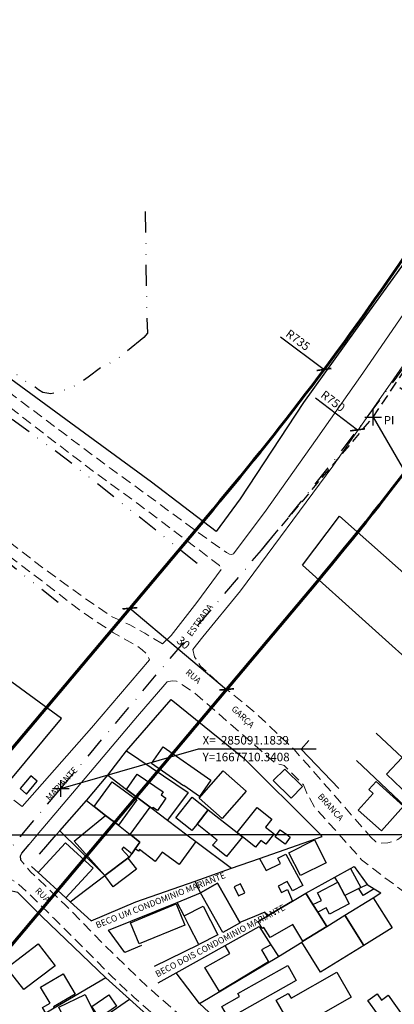
# Model space of a CAD drawing. Units: millimetres. Extents: x 282978 to 285732, y 1665820 to 1669200.
# Drawn here: x 285081 to 285170, y 1667659 to 1667893 of the extents above; entities that cross this region are included whole.
import ezdxf
from ezdxf.enums import TextEntityAlignment as Align

# ---------------------------------------------------------------- set-up
doc = ezdxf.new("R2010")
doc.units = ezdxf.units.MM
doc.header["$MEASUREMENT"] = 0
doc.header["$PDMODE"] = 2
doc.header["$PDSIZE"] = 2
for name, pattern in [('DASHDOT', [1, 0.5, -0.25, 0, -0.25]), ('DASHED2', [0.375, 0.25, -0.125]), ('DIVIDE', [1.25, 0.5, -0.25, 0, -0.25, 0, -0.25]), ('HIDDEN', [0.375, 0.25, -0.125])]:
    doc.linetypes.add(name, pattern=pattern)
for name, color, linetype, lineweight in [('_BLOQUEIO TV', 250, 'Continuous', 60), ('_traçado viário outros', 7, 'Continuous', 60), ('Nao_Pavimentada_S_Mfio', 10, 'HIDDEN', 15), ('Pavimentacao_Asfaltica_Mfio', 10, 'Continuous', 30), ('Pavimentacao_Asfaltica_S_Mfio', 10, 'Continuous', 15)]:
    doc.layers.add(name, color=color, linetype=linetype, lineweight=lineweight)
for name, color, linetype in [('_COORDENADAS_SIRGAS', 7, 'Continuous'), ('_cotas', 7, 'Continuous'), ('_eixo', 30, 'DASHDOT'), ('_textos', 7, 'Continuous'), ('Cerca', 8, 'Cerca'), ('Edificacoes', 2, 'Continuous'), ('Edificacoes_Vazios', 2, 'Continuous'), ('Muro_Grade', 8, 'Continuous'), ('Parada_Onibus', 231, 'Continuous'), ('Topon_de_Vias', 7, 'Continuous'), ('Vala', 5, 'DIVIDE')]:
    doc.layers.add(name, color=color, linetype=linetype)
doc.layers.add('Malha', color=7, linetype='Continuous', plot=False)
doc.styles.add('Arial', font='arial.ttf', dxfattribs={"height": 1.5})
doc.styles.get("Standard").update_dxf_attribs({"font": 'arial.ttf'})
doc.linetypes.add('Cerca', pattern='A,10,0,["X",Standard,S=1,R=0,X=0,Y=-0.5],0.1', length=10.1)
doc.dimstyles.new('AEROS UPV', dxfattribs={"dimtxt": 2, "dimasz": 2.5, "dimexe": 1.25, "dimexo": 0.625, "dimtad": 1, "dimdsep": 46, "dimtxsty": 'Standard', "dimblk": 'ARCHTICK', "dimcen": 2.5, "dimadec": 0, "dimazin": 0, "dimtfac": 1, "dimtmove": 0, "dimatfit": 3, "dimfxl": 1, "dimtzin": 0, "dimarcsym": 0})

# ---------------------------------------------------------------- blocks, each defined once
blk = doc.blocks.new('_ArchTick')
at = {"color": 0, "linetype": 'Continuous', "const_width": 0.15}
blk.add_lwpolyline([(-0.5, -0.5), (0.5, 0.5)], dxfattribs=at)
blk = doc.blocks.new('*D113')
at = {"layer": '_cotas', "color": 0, "lineweight": -2, "transparency": 16777216}
blk.add_line((285143.35, 1667817.78), (285153.73, 1667810.04), dxfattribs=at)
at = {"layer": 'Defpoints', "color": 0, "transparency": 16777216}
for p in [(284564.54, 1668249.45), (285153.73, 1667810.04)]:
    blk.add_point(p, dxfattribs=at)
at = {"layer": '_cotas', "color": 0, "lineweight": -2, "transparency": 16777216, "xscale": 2.5, "yscale": 2.5, "zscale": 2.5, "rotation": 323.2849637383908}
blk.add_blockref('_ArchTick', (285153.73, 1667810.04), dxfattribs=at)
at = {"layer": '_cotas', "color": 0, "transparency": 16777216, "insert": (285147.38, 1667816.83), "char_height": 2, "attachment_point": 5, "rotation": 323.285}
blk.add_mtext('R735', dxfattribs=at)
blk = doc.blocks.new('*D114')
at = {"layer": '_cotas', "color": 0, "lineweight": -2, "transparency": 16777216}
blk.add_line((285171.74, 1667805.73), (285182.19, 1667798.09), dxfattribs=at)
at = {"layer": 'Defpoints', "color": 0, "transparency": 16777216}
for p in [(284564.54, 1668249.45), (285182.19, 1667798.09)]:
    blk.add_point(p, dxfattribs=at)
at = {"layer": '_cotas', "color": 0, "lineweight": -2, "transparency": 16777216, "xscale": 2.5, "yscale": 2.5, "zscale": 2.5, "rotation": 323.8416642469758}
blk.add_blockref('_ArchTick', (285182.19, 1667798.09), dxfattribs=at)
at = {"layer": '_cotas', "color": 0, "transparency": 16777216, "insert": (285175.78, 1667804.81), "char_height": 2, "attachment_point": 5, "rotation": 323.8417}
blk.add_mtext('R765', dxfattribs=at)
blk = doc.blocks.new('*D118')
at = {"layer": '_cotas', "color": 0, "lineweight": -2, "transparency": 16777216}
for p, q in [((285111.13, 1667757.41), (285106.81, 1667752.26)), ((285107.61, 1667753.22), (285130.58, 1667733.92)), ((285134.1, 1667738.12), (285129.78, 1667732.97))]:
    blk.add_line(p, q, dxfattribs=at)
at = {"layer": 'Defpoints', "color": 0, "transparency": 16777216}
for p in [(285111.53, 1667757.89), (285134.51, 1667738.6), (285130.58, 1667733.92)]:
    blk.add_point(p, dxfattribs=at)
at = {"layer": '_cotas', "color": 0, "lineweight": -2, "transparency": 16777216, "xscale": 2.5, "yscale": 2.5, "zscale": 2.5}
for p, rotation in [((285107.61, 1667753.22), 139.9725332008846), ((285130.58, 1667733.92), 319.9725332008846)]:
    blk.add_blockref('_ArchTick', p, dxfattribs=dict(at, rotation=rotation))
at = {"layer": '_cotas', "color": 0, "transparency": 16777216, "insert": (285120.15, 1667744.83), "char_height": 2, "attachment_point": 5, "rotation": 319.9725}
blk.add_mtext('30', dxfattribs=at)
blk = doc.blocks.new('*D241')
at = {"layer": '_cotas', "color": 0, "lineweight": -2, "transparency": 16777216}
blk.add_line((285151.68, 1667803.28), (285161.69, 1667795.67), dxfattribs=at)
at = {"layer": 'Defpoints', "color": 0, "transparency": 16777216}
for p in [(284564.54, 1668249.45), (285161.69, 1667795.67)]:
    blk.add_point(p, dxfattribs=at)
at = {"layer": '_cotas', "color": 0, "lineweight": -2, "transparency": 16777216, "xscale": 2.5, "yscale": 2.5, "zscale": 2.5, "rotation": 322.7682978294865}
blk.add_blockref('_ArchTick', (285161.69, 1667795.67), dxfattribs=at)
at = {"layer": '_cotas', "color": 0, "transparency": 16777216, "insert": (285155.69, 1667802.3), "char_height": 2, "attachment_point": 5, "rotation": 322.7683}
blk.add_mtext('R750', dxfattribs=at)

msp = doc.modelspace()

# ---------------------------------------------------------------- linework, layer by layer
at = {"layer": '_COORDENADAS_SIRGAS'}
for points in [[(285165.377, 1667798.675), (285183.234, 1667767.926), (285210.82, 1667767.926)], [(285091.184, 1667710.341), (285123.873, 1667719.815), (285151.873, 1667719.815)]]:
    msp.add_lwpolyline(points, dxfattribs=at)
at = {"layer": '_eixo', "ltscale": 10}
msp.add_lwpolyline([(285009.749, 1667613.385), (285062.061, 1667675.667), (285091.184, 1667710.341), (285138.844, 1667767.085)], dxfattribs=at)
msp.add_arc((284564.543, 1668249.45), 749.999, 319.972534, 326.269699, dxfattribs=at)
at = {"layer": '_textos', "linetype": 'DASHED2', "ltscale": 10}
msp.add_lwpolyline([(285138.844, 1667767.085), (285165.377, 1667798.675), (285188.282, 1667832.991)], dxfattribs=at)
at = {"layer": '_textos'}
for p in [(285165.377, 1667798.675), (285091.184, 1667710.341)]:
    msp.add_point(p, dxfattribs=at)
at = {"layer": '_traçado viário outros', "ltscale": 0.5}
for p, q in [((284998.263, 1667623.032), (285127.358, 1667776.732)), ((285021.235, 1667603.737), (285150.33, 1667757.437))]:
    msp.add_line(p, q, dxfattribs=at)
for radius in [734.999, 764.999]:
    msp.add_arc((284564.543, 1668249.45), radius, 319.972534, 326.269699, dxfattribs=at)
at = {"layer": 'Cerca', "flags": 128}
for points in [[(285276.134, 1667982.219), (285274.164, 1667979.246), (285260.323, 1667959.106), (285249.551, 1667943.18), (285246.31, 1667938.411), (285243.171, 1667933.793), (285221.597, 1667903.772), (285198.811, 1667871.549), (285180.446, 1667846.03), (285161.102, 1667819.333), (285148.843, 1667802.193), (285133.835, 1667779.29), (285128.089, 1667771.527), (285112.746, 1667783.188), (285093.583, 1667797.286), (285064.107, 1667818.819), (285061.048, 1667821.051)], [(285148.58, 1667763.511), (285157.377, 1667775.141)], [(285188.744, 1667747.272), (285157.377, 1667775.141)], [(285148.58, 1667763.511), (285178.512, 1667736.478)], [(285078.541, 1667711.5), (285091.342, 1667727.026), (285079.597, 1667735.682), (285063.076, 1667748.508)], [(285106.798, 1667719.319), (285117.426, 1667731.482), (285134.713, 1667717.522), (285151.906, 1667700.34)], [(285166.142, 1667723.519), (285171.087, 1667718.846), (285172.289, 1667717.709), (285175.992, 1667714.209), (285177.187, 1667713.079), (285180.694, 1667709.764)], [(285150.074, 1667721.731), (285148.294, 1667719.667), (285157.222, 1667710.354)], [(285161.404, 1667717.019), (285175.956, 1667703.264)], [(285082.081, 1667642.158), (285087.078, 1667646.296), (285093.653, 1667650.667), (285107.493, 1667660.224)], [(285160.113, 1667626.362), (285153.472, 1667633.236), (285146.803, 1667639.432), (285142.569, 1667643.634), (285142.43, 1667643.813), (285131.387, 1667654.877), (285129.756, 1667653.98), (285124.131, 1667659.178)]]:
    msp.add_lwpolyline(points, dxfattribs=at)
at = {"layer": 'Edificacoes', "flags": 128}
for points in [[(285126.828, 1667712.34), (285124.126, 1667708.47), (285120.416, 1667711.06), (285120.348, 1667710.962), (285112.74, 1667716.273), (285115.511, 1667720.242), (285126.828, 1667712.34)], [(285175.992, 1667714.209), (285177.187, 1667713.079), (285175.452, 1667711.239), (285176.059, 1667710.666), (285174.053, 1667708.538), (285168.542, 1667713.734), (285172.289, 1667717.709), (285175.992, 1667714.209)], [(285112.885, 1667705.568), (285112.419, 1667705.919), (285106.832, 1667710.134), (285109.323, 1667713.784), (285115.527, 1667709.55), (285115.023, 1667708.811), (285116.183, 1667708.019), (285114.183, 1667705.088), (285113.075, 1667705.845), (285112.885, 1667705.568)], [(285135.226, 1667709.74), (285129.511, 1667703.237), (285124.063, 1667708.026), (285129.778, 1667714.528), (285135.226, 1667709.74)], [(285148.641, 1667710.796), (285145.926, 1667708.039), (285141.673, 1667712.228), (285144.388, 1667714.985), (285148.641, 1667710.796)], [(285104.862, 1667701.607), (285101.851, 1667703.954), (285099.142, 1667706.065), (285103.394, 1667711.893), (285109.249, 1667707.62), (285104.862, 1667701.607)], [(285172.627, 1667706.119), (285167.339, 1667700.263), (285161.851, 1667705.218), (285165.388, 1667709.135), (285164.349, 1667710.074), (285166.099, 1667712.013), (285172.627, 1667706.119)], [(285126.236, 1667705.246), (285123.557, 1667701.854), (285122.357, 1667700.335), (285118.493, 1667703.387), (285122.373, 1667708.294), (285126.236, 1667705.246)], [(285098.886, 1667691.42), (285092.397, 1667684.346), (285085.851, 1667690.352), (285092.349, 1667697.436), (285098.886, 1667691.42)], [(285154.218, 1667692.693), (285148.17, 1667689.613), (285145.391, 1667695.069), (285151.439, 1667698.149), (285154.218, 1667692.693)], [(285146.248, 1667683.549), (285140.29, 1667680.026), (285139.651, 1667680.889), (285137.226, 1667679.882), (285133.758, 1667678.443), (285128.429, 1667687.814), (285124.407, 1667685.522), (285123.073, 1667688.322), (285131.714, 1667691.364), (285138.427, 1667693.728), (285139.954, 1667690.877), (285143.394, 1667692.536), (285142.761, 1667693.751), (285144.65, 1667694.76), (285148.693, 1667687.277), (285146.244, 1667685.996), (285144.993, 1667688.212), (285142.842, 1667687.097), (285143.609, 1667685.642), (285145.032, 1667686.298), (285146.248, 1667683.549)], [(285101.692, 1667689.624), (285107.136, 1667693.78), (285109.208, 1667691.135), (285103.672, 1667686.927), (285101.692, 1667689.624)], [(285162.478, 1667686.782), (285161.973, 1667686.53), (285158.633, 1667684.871), (285156.981, 1667688.047), (285156.288, 1667689.254), (285159.977, 1667691.311), (285162.478, 1667686.782)], [(285133.758, 1667678.443), (285133.793, 1667678.38), (285129.721, 1667676.073), (285124.382, 1667685.508), (285124.407, 1667685.522), (285128.429, 1667687.814), (285133.758, 1667678.443)], [(285158.633, 1667684.871), (285159.665, 1667682.887), (285154.991, 1667680.456), (285154.22, 1667681.937), (285152.251, 1667680.919), (285151.091, 1667682.759), (285153.135, 1667683.731), (285152.198, 1667685.559), (285156.981, 1667688.047), (285158.633, 1667684.871)], [(285151.091, 1667682.759), (285152.251, 1667680.919), (285154.393, 1667677.521), (285148.719, 1667673.998), (285146.351, 1667678.007), (285140.94, 1667674.9), (285139.449, 1667677.292), (285139.005, 1667677.059), (285138.063, 1667678.71), (285140.29, 1667680.026), (285146.248, 1667683.549), (285149.413, 1667685.42), (285151.091, 1667682.759)], [(285165.639, 1667686.49), (285163.046, 1667684.916), (285161.973, 1667686.53), (285162.478, 1667686.782), (285163.985, 1667687.538), (285165.639, 1667686.49)], [(285163.158, 1667672.992), (285158.682, 1667680.19), (285165.397, 1667684.37), (285169.875, 1667677.169), (285163.158, 1667672.992)], [(285120.692, 1667677.87), (285109.838, 1667673.377), (285107.758, 1667678.404), (285118.623, 1667682.887), (285120.692, 1667677.87)], [(285128.495, 1667675.534), (285123.99, 1667673.212), (285121.695, 1667677.679), (285120.487, 1667680.03), (285124.983, 1667682.348), (285128.495, 1667675.534)], [(285163.158, 1667672.992), (285152.883, 1667666.621), (285148.413, 1667673.809), (285148.719, 1667673.998), (285154.393, 1667677.521), (285158.682, 1667680.19), (285163.158, 1667672.992)], [(285141.11, 1667673.117), (285138.905, 1667671.926), (285140.562, 1667669.093), (285128.912, 1667662.088), (285125.392, 1667667.731), (285131.331, 1667671.102), (285130.248, 1667673.014), (285138.283, 1667677.487), (285141.11, 1667673.117)], [(285089.835, 1667668.196), (285082.436, 1667662.509), (285078.392, 1667667.716), (285085.791, 1667673.404), (285089.835, 1667668.196)], [(285147.143, 1667664.65), (285131.084, 1667655.637), (285129.41, 1667658.475), (285133.637, 1667660.843), (285133.248, 1667661.538), (285145.152, 1667668.205), (285147.143, 1667664.65)], [(285160.187, 1667660.675), (285146.463, 1667652.814), (285142.369, 1667659.963), (285145.227, 1667661.6), (285145.88, 1667660.461), (285156.745, 1667666.685), (285160.187, 1667660.675)], [(285089.629, 1667658.107), (285087.612, 1667656.917), (285086.833, 1667658.238), (285088.631, 1667659.298), (285086.404, 1667663.074), (285091.743, 1667666.223), (285094.58, 1667661.412), (285089.461, 1667658.393), (285089.629, 1667658.107)], [(285099.982, 1667655.249), (285092.704, 1667651.72), (285091.189, 1667654.883), (285092.136, 1667655.337), (285090.711, 1667658.309), (285097.021, 1667661.337), (285099.982, 1667655.249)], [(285104.424, 1667658.564), (285100.377, 1667655.82), (285098.555, 1667658.509), (285102.602, 1667661.252), (285104.424, 1667658.564)], [(285166.33, 1667661.495), (285167.386, 1667660.02), (285168.95, 1667661.142), (285172.446, 1667656.256), (285168.723, 1667653.573), (285164.162, 1667659.937), (285166.33, 1667661.495)]]:
    msp.add_lwpolyline(points, close=True, dxfattribs=at)
for points in [[(285107.799, 1667699.318), (285107.705, 1667699.392), (285112.419, 1667705.919), (285112.885, 1667705.568)], [(285112.885, 1667705.568), (285116.509, 1667702.834), (285121.146, 1667699.336)], [(285126.735, 1667699.344), (285123.557, 1667701.854), (285126.236, 1667705.246), (285133.057, 1667699.858)], [(285133.697, 1667699.353), (285133.057, 1667699.858), (285137.847, 1667705.817), (285141.303, 1667703.058), (285139.8, 1667701.184), (285141.851, 1667699.566), (285141.691, 1667699.364)], [(285096.155, 1667699.303), (285101.851, 1667703.954), (285104.862, 1667701.607)], [(285107.799, 1667699.318), (285109.985, 1667697.615), (285108.844, 1667695.988), (285108.039, 1667694.841), (285106.053, 1667696.422), (285105.705, 1667695.924), (285107.438, 1667694.011), (285107.136, 1667693.78), (285101.692, 1667689.624), (285094.372, 1667697.847), (285096.155, 1667699.303)], [(285104.862, 1667701.607), (285107.705, 1667699.392), (285107.799, 1667699.318)], [(285121.146, 1667699.336), (285123.302, 1667697.71), (285119.298, 1667692.274), (285115.25, 1667695.197), (285113.6, 1667692.984), (285109.917, 1667695.806), (285109.614, 1667695.404), (285108.844, 1667695.988), (285109.985, 1667697.615), (285107.799, 1667699.318)], [(285133.697, 1667699.353), (285134.328, 1667698.854), (285130.586, 1667694.207), (285127.26, 1667696.834), (285128.323, 1667698.089), (285126.735, 1667699.344)], [(285133.057, 1667699.858), (285133.697, 1667699.353)], [(285134.328, 1667698.854), (285133.697, 1667699.353)], [(285141.691, 1667699.364), (285139.874, 1667697.064), (285138.698, 1667697.993), (285137.437, 1667696.398), (285134.328, 1667698.854)], [(285145.707, 1667698.745), (285144.503, 1667697.092), (285142.126, 1667698.852), (285142.5, 1667699.365)], [(285142.5, 1667699.365), (285143.334, 1667700.51), (285144.869, 1667699.368)], [(285144.869, 1667699.368), (285145.707, 1667698.745)]]:
    msp.add_lwpolyline(points, dxfattribs=at)
at = {"layer": 'Edificacoes_Vazios', "flags": 128}
msp.add_lwpolyline([(285134.932, 1667685.495), (285133.918, 1667687.695), (285132.384, 1667686.963), (285133.426, 1667684.778), (285134.932, 1667685.495)], close=True, dxfattribs=at)
at = {"layer": 'Malha', "flags": 128}
for points in [[(285060.461, 1668253.526), (285542.382, 1668254.169), (285543.11, 1667699.9), (285061.213, 1667699.256), (285060.461, 1668253.526)], [(285061.213, 1667699.256), (285543.11, 1667699.9), (285543.838, 1667145.63), (285061.966, 1667144.986), (285061.213, 1667699.256)]]:
    msp.add_lwpolyline(points, close=True, dxfattribs=at)
at = {"layer": 'Muro_Grade', "flags": 128}
for points in [[(285090.126, 1667699.295), (285090.957, 1667700.245), (285097.305, 1667707.496), (285097.378, 1667707.579), (285102.398, 1667713.48), (285106.798, 1667719.319)], [(285106.798, 1667719.319), (285121.487, 1667709.366), (285116.509, 1667702.834)], [(285102.398, 1667713.48), (285106.832, 1667710.134), (285112.419, 1667705.919), (285112.885, 1667705.568), (285116.509, 1667702.834), (285121.146, 1667699.336)], [(285097.305, 1667707.496), (285099.142, 1667706.065), (285101.851, 1667703.954), (285104.862, 1667701.607), (285107.705, 1667699.392), (285107.799, 1667699.318)], [(285084.257, 1667691.813), (285085.851, 1667690.352), (285092.397, 1667684.346), (285093.431, 1667683.398), (285098.417, 1667678.902), (285108.99, 1667683.363), (285123.073, 1667688.322), (285131.714, 1667691.364), (285138.427, 1667693.728), (285153.267, 1667698.953), (285152.849, 1667699.379)], [(285090.957, 1667700.245), (285091.95, 1667699.297)], [(285107.799, 1667699.318), (285109.985, 1667697.615)], [(285121.146, 1667699.336), (285123.302, 1667697.71), (285131.714, 1667691.364)], [(285152.849, 1667699.379), (285151.906, 1667700.34)], [(285086.1, 1667694.696), (285090.126, 1667699.295)], [(285091.95, 1667699.297), (285094.791, 1667696.586), (285101.692, 1667689.624)], [(285101.692, 1667689.624), (285107.136, 1667693.78), (285107.438, 1667694.011), (285107.478, 1667694.041), (285108.039, 1667694.841), (285108.844, 1667695.988), (285109.985, 1667697.615)], [(285154.393, 1667677.521), (285152.251, 1667680.919), (285151.091, 1667682.759), (285149.413, 1667685.42), (285156.288, 1667689.254), (285159.977, 1667691.311), (285160.89, 1667691.82), (285163.985, 1667687.538), (285165.639, 1667686.49), (285167.207, 1667685.496)], [(285093.431, 1667683.398), (285101.692, 1667689.624)], [(285061.291, 1667641.76), (285066.44, 1667636.16), (285070.851, 1667631.363), (285070.946, 1667631.259), (285076.77, 1667625.132), (285086.094, 1667633.869), (285095.262, 1667642.46), (285101.828, 1667647.16), (285102.749, 1667647.824), (285107.125, 1667651.153), (285109.244, 1667653.241), (285113.192, 1667655.077), (285107.493, 1667660.224), (285101.883, 1667665.292), (285101.856, 1667665.317), (285086.68, 1667679.878), (285080.962, 1667685.573), (285079.534, 1667685.901), (285078.37, 1667685.882), (285076.722, 1667685.317), (285063.477, 1667670.656)], [(285110.374, 1667672.971), (285106.408, 1667671.317), (285102.56, 1667676.644), (285118.832, 1667683.252), (285124.347, 1667685.494), (285124.382, 1667685.508)], [(285124.131, 1667659.178), (285142.883, 1667670.376), (285148.413, 1667673.809), (285148.719, 1667673.998), (285154.393, 1667677.521), (285158.682, 1667680.19), (285165.397, 1667684.37), (285167.207, 1667685.496)], [(285113.449, 1667668.079), (285123.99, 1667673.212), (285121.695, 1667677.679), (285120.487, 1667680.03), (285118.832, 1667683.252)], [(285114.304, 1667664.139), (285118.591, 1667666.526), (285130.248, 1667673.014), (285138.283, 1667677.487), (285141.11, 1667673.117), (285142.883, 1667670.376)], [(285124.131, 1667659.178), (285118.591, 1667666.526)], [(285101.856, 1667665.317), (285089.629, 1667658.107), (285087.612, 1667656.917), (285086.933, 1667656.517)]]:
    msp.add_lwpolyline(points, dxfattribs=at)
at = {"layer": 'Nao_Pavimentada_S_Mfio', "ltscale": 10, "flags": 128}
for points in [[(285132.216, 1667766.204), (285131.744, 1667766.049), (285131.306, 1667766.086), (285130.579, 1667766.49), (285123.768, 1667771.282), (285112.109, 1667779.922), (285103.196, 1667786.361), (285091.422, 1667795.182), (285077.74, 1667805.535), (285061.052, 1667818.203)], [(285061.057, 1667814.356), (285065.733, 1667811.045), (285077.468, 1667802.34), (285087.312, 1667794.671), (285099.057, 1667785.706), (285109.691, 1667777.971), (285119.106, 1667770.851), (285126.348, 1667765.329), (285128.864, 1667763.374), (285129.191, 1667762.837), (285129.322, 1667762.458)], [(285115.336, 1667744.744), (285111.189, 1667747.282), (285107.609, 1667749.259), (285103.084, 1667751.38), (285096.773, 1667755.695), (285086.973, 1667762.856), (285074.204, 1667772.665), (285062.183, 1667782.405), (285061.099, 1667783.291)], [(285061.104, 1667779.506), (285066.457, 1667775.006), (285075.719, 1667768.031), (285086.618, 1667759.799), (285096.203, 1667752.369), (285103.742, 1667747.366), (285109.4, 1667744.194), (285110.549, 1667743.372), (285111.368, 1667742.55), (285111.812, 1667741.991), (285112.285, 1667740.921)], [(285122.533, 1667743.452), (285122.959, 1667741.64), (285124.404, 1667739.452), (285128.722, 1667735.432), (285137.242, 1667728.522), (285146.62, 1667719.615), (285156.897, 1667707.918), (285164.276, 1667699.394)], [(285116.425, 1667735.75), (285117.673, 1667735.995), (285118.706, 1667735.879), (285122.757, 1667733.275), (285131.297, 1667725.866), (285142.244, 1667716.294), (285143.448, 1667716.082), (285144.251, 1667715.852), (285148.855, 1667711.181), (285149.675, 1667709.23), (285151.469, 1667705.901), (285157.336, 1667699.385)], [(285081.991, 1667706.051), (285078.627, 1667708.691), (285074.415, 1667712.004), (285065.129, 1667719.732), (285061.181, 1667723.33)], [(285157.336, 1667699.385), (285157.811, 1667698.858), (285162.637, 1667693.402), (285167.259, 1667689.831), (285172.576, 1667685.84), (285178.287, 1667681.486), (285183.05, 1667677.891), (285188.963, 1667674.382), (285193.518, 1667672.092), (285199.359, 1667670.018), (285206.26, 1667668.557), (285211.151, 1667666.617), (285216.941, 1667663.33), (285223.326, 1667659.212), (285229.587, 1667654.434), (285236.133, 1667648.852), (285242.525, 1667643.198), (285247.464, 1667638.154), (285252.833, 1667632.755), (285258.217, 1667627.11), (285262.22, 1667623.194), (285267.613, 1667617.668), (285274.616, 1667610.586), (285281.348, 1667603.663), (285287.058, 1667598.064), (285296.985, 1667587.876), (285302.015, 1667583.159), (285307.485, 1667578.4), (285312.447, 1667573.933), (285316.555, 1667570.053), (285320.377, 1667566.319), (285324.176, 1667561.548), (285328.21, 1667556.823), (285333.054, 1667551.988), (285338.043, 1667547.403), (285343.495, 1667542.613), (285348.534, 1667538.35), (285352.329, 1667534.511), (285356.51, 1667530.676), (285360.518, 1667526.905), (285364.499, 1667523.489), (285370.616, 1667519.525), (285376.32, 1667516.329), (285383.492, 1667514.159), (285393.012, 1667512.709), (285400.808, 1667511.19), (285408.821, 1667508.945), (285415.731, 1667506.537), (285422.886, 1667504.902), (285428.44, 1667503.73), (285434.71, 1667502.69), (285443.679, 1667501.864), (285452.017, 1667500.981), (285459.798, 1667499.839), (285465.564, 1667498.884), (285472.046, 1667496.889), (285477.896, 1667494.853), (285479.745, 1667494.268), (285483.1, 1667493.104), (285485.961, 1667491.717), (285487.132, 1667490.984), (285489.907, 1667488.718), (285490.378, 1667487.413), (285490.615, 1667486.114), (285490.677, 1667484.185), (285490.663, 1667481.566), (285490.702, 1667477.765), (285490.855, 1667471.679), (285490.889, 1667468.689), (285490.885, 1667465.138), (285491.048, 1667458.824), (285491.671, 1667450.787), (285491.731, 1667442.623)], [(285164.276, 1667699.394), (285164.824, 1667698.76), (285166.039, 1667697.692), (285167.317, 1667697.358), (285168.897, 1667697.417), (285171.273, 1667698.186), (285172.843, 1667699.405)], [(285430.856, 1667145.479), (285430.778, 1667147.498), (285430.722, 1667158.517), (285430.485, 1667166.591), (285429.561, 1667177.375), (285429.05, 1667180.694), (285428.684, 1667182.202), (285428.132, 1667183.483), (285427.051, 1667185.254), (285426.308, 1667185.835), (285425.732, 1667186.28), (285425.119, 1667186.728), (285424.301, 1667187.112), (285423.404, 1667187.435), (285421.917, 1667187.735), (285421.145, 1667187.805), (285420.268, 1667187.757), (285419.16, 1667187.63), (285414.39, 1667186.606), (285406.104, 1667184.78), (285404.372, 1667184.753), (285403.967, 1667184.843), (285403.127, 1667185.204), (285402.255, 1667186.098), (285401.588, 1667186.785), (285400.89, 1667187.945), (285399.787, 1667190.461), (285398.081, 1667195.691), (285396.564, 1667201.141), (285395.195, 1667205.986), (285393.75, 1667211.546), (285391.944, 1667217.332), (285389.851, 1667222.981), (285388.268, 1667227.58), (285386.721, 1667232.693), (285385.302, 1667238.03), (285384.186, 1667243.132), (285383.2, 1667247.944), (285382.652, 1667251.154), (285382.33, 1667254.557), (285382.226, 1667257.419), (285382.392, 1667260.869), (285383.05, 1667265.775), (285383.31, 1667269.478), (285383.333, 1667273.045), (285383.131, 1667276.814), (285382.6, 1667280.951), (285381.307, 1667285.959), (285380.293, 1667290.024), (285377.145, 1667299.74), (285374.605, 1667307.944), (285372.574, 1667315.687), (285370.466, 1667323.064), (285368.406, 1667329.439), (285366.601, 1667334.885), (285364.511, 1667341.275), (285361.459, 1667349.55), (285359.138, 1667356.29), (285358.843, 1667357.181), (285356.833, 1667364.589), (285354.214, 1667373.888), (285351.384, 1667383.187), (285348.216, 1667392.206), (285345.816, 1667399.698), (285343.007, 1667408.22), (285340.455, 1667416.008), (285338.395, 1667423.11), (285335.916, 1667431.337), (285333.293, 1667439.749), (285331.221, 1667446.237), (285329.102, 1667451.84), (285325.968, 1667459.145), (285322.109, 1667466.675), (285318.804, 1667471.909), (285311.463, 1667479.947), (285306.462, 1667484.477), (285301.015, 1667489.306), (285291.094, 1667496.836), (285281.466, 1667505.154), (285272.687, 1667514.266), (285264.516, 1667522.638), (285256.07, 1667530.921), (285246.787, 1667540.241), (285237.887, 1667549.319), (285229.647, 1667556.65), (285222.126, 1667563.432), (285213.611, 1667571.601), (285204.563, 1667580.024), (285196.063, 1667588.079), (285189.938, 1667593.871), (285182.517, 1667602.193), (285174.377, 1667610.1), (285165.861, 1667617.75), (285156.736, 1667625.427), (285148.675, 1667632.891), (285140.382, 1667640.056), (285130.375, 1667648.211), (285118.888, 1667656.943), (285112.052, 1667662.937), (285100.847, 1667673.816), (285092.242, 1667682.662), (285084.018, 1667690.55), (285081.738, 1667693.26)], [(285077.84, 1667689.249), (285078.998, 1667688.946), (285080.292, 1667688.26), (285083.115, 1667685.815), (285089.617, 1667679.397), (285096.759, 1667672.26), (285103.295, 1667665.654), (285108.523, 1667660.714), (285114.602, 1667655.369), (285122.211, 1667649.534), (285129.623, 1667643.563), (285135.604, 1667638.384), (285143.178, 1667631.807), (285150.23, 1667625.877), (285157.542, 1667619.149), (285164.889, 1667612.447), (285171.422, 1667606.34), (285177.675, 1667600.366), (285183.86, 1667594.286), (285190.242, 1667588.649), (285194.168, 1667585.006), (285197.577, 1667581.86), (285203.175, 1667576.417), (285209.005, 1667570.909), (285216.068, 1667564.931), (285222.869, 1667558.483), (285225.729, 1667555.905), (285229.527, 1667552.38), (285235.584, 1667546.766), (285242.264, 1667539.614), (285248.142, 1667533.462), (285253.997, 1667527.212), (285259.879, 1667521.811), (285266.313, 1667515.284), (285272.358, 1667508.749), (285278.834, 1667502.503), (285285.824, 1667495.278), (285296.171, 1667486.366), (285302.48, 1667481.467), (285308.791, 1667475.007), (285311.093, 1667472.146), (285312.467, 1667468.265), (285312.481, 1667467.187), (285312.456, 1667466.536), (285312.167, 1667465.624), (285311.791, 1667464.701), (285311.218, 1667463.694), (285309.648, 1667462.329), (285305.634, 1667459.521), (285297.939, 1667454.292), (285291.005, 1667449.966), (285283.757, 1667445.661), (285277.297, 1667440.87), (285270.597, 1667437.152), (285263.428, 1667433.298), (285257.053, 1667429.43), (285250.2, 1667424.532), (285241.55, 1667418.205), (285233.657, 1667413.38), (285226.595, 1667408.804), (285217.595, 1667403.345), (285211.881, 1667399.883), (285205.249, 1667395.935), (285198.291, 1667391.064), (285191.422, 1667386.42), (285185.285, 1667382.821), (285178.437, 1667379.02), (285169.635, 1667373.153), (285162.955, 1667368.46), (285154.451, 1667362.784), (285144.739, 1667356.378), (285142.941, 1667355.27), (285141.777, 1667355.048), (285140.488, 1667354.981), (285139.765, 1667354.945), (285138.967, 1667355.253), (285136.492, 1667357.63), (285126.646, 1667366.677), (285117.332, 1667374.931), (285108.068, 1667382.935), (285102.585, 1667387.585), (285102.042, 1667388.446), (285101.866, 1667389.293), (285102.058, 1667390.088), (285102.355, 1667390.444), (285103.193, 1667391.459), (285106.327, 1667393.705), (285115.885, 1667399.811), (285121.746, 1667403.504), (285127.947, 1667407.395), (285134.852, 1667412.326), (285140.668, 1667416.265), (285146.97, 1667420.201), (285152.387, 1667423.272), (285158.047, 1667426.867), (285164.668, 1667430.826), (285169.369, 1667433.964), (285173.141, 1667436.608), (285176.959, 1667439.147), (285180.878, 1667442.234), (285187.177, 1667446.155), (285194.937, 1667451.085), (285204.457, 1667457.535), (285215.495, 1667464.413), (285232.397, 1667475.811), (285229.473, 1667479.462), (285223.939, 1667474.983), (285212.815, 1667467.394), (285203.431, 1667461.156), (285192.641, 1667454.718), (285184.848, 1667449.251), (285178.479, 1667444.309), (285171.312, 1667439.41), (285164.356, 1667435.049), (285154.594, 1667429.045), (285146.772, 1667424.224), (285137.146, 1667418.091), (285127.389, 1667411.659), (285116.607, 1667404.805), (285107.077, 1667399.829), (285098.935, 1667394.547), (285097.268, 1667394.067), (285096.777, 1667394.013), (285096.157, 1667394.004), (285095.29, 1667394.316), (285094.51, 1667394.806), (285090.334, 1667398.434), (285070.795, 1667416.218), (285061.586, 1667424.396)]]:
    msp.add_lwpolyline(points, dxfattribs=at)
at = {"layer": 'Parada_Onibus', "flags": 128}
msp.add_lwpolyline([(285084.074, 1667713.385), (285081.503, 1667710.32), (285083.035, 1667709.035), (285085.606, 1667712.1)], close=True, dxfattribs=at)
at = {"layer": 'Pavimentacao_Asfaltica_Mfio', "flags": 128}
msp.add_lwpolyline([(285081.738, 1667693.26), (285081.648, 1667694.313), (285081.929, 1667694.967), (285083.715, 1667697.055)], dxfattribs=at)
at = {"layer": 'Pavimentacao_Asfaltica_S_Mfio', "flags": 128}
for points in [[(285132.216, 1667766.204), (285139.948, 1667776.528), (285151.671, 1667793.122), (285162.976, 1667809.189), (285173.528, 1667824.656), (285186.164, 1667842.849), (285199.115, 1667861.639), (285213.63, 1667882.164), (285226.657, 1667900.949), (285238.51, 1667917.96), (285246.566, 1667929.456), (285251.391, 1667936.779), (285260.114, 1667949.027), (285273.047, 1667967.908), (285284.765, 1667984.547), (285289.456, 1667992.179)], [(285122.533, 1667743.452), (285124.896, 1667746.431), (285133.875, 1667757.336), (285155.825, 1667787.069), (285169.613, 1667806.77), (285179.893, 1667821.66), (285185.321, 1667829.489), (285197.99, 1667847.999), (285208.785, 1667863.658), (285221.077, 1667881.37), (285234.167, 1667900.266)], [(285129.322, 1667762.458), (285123.499, 1667754.58), (285117.442, 1667746.771), (285115.336, 1667744.744)], [(285112.285, 1667740.921), (285098.483, 1667724.745), (285085.544, 1667710.089), (285081.991, 1667706.051)], [(285085.602, 1667699.289), (285094.002, 1667709.235), (285109.419, 1667727.516), (285115.888, 1667735.073), (285116.425, 1667735.75)], [(285083.715, 1667697.055), (285085.602, 1667699.289)]]:
    msp.add_lwpolyline(points, dxfattribs=at)
at = {"layer": 'Vala', "ltscale": 10, "flags": 128}
for points in [[(285111.267, 1667847.604), (285111.56, 1667823.809), (285111.822, 1667818.639), (285110.957, 1667817.638)], [(285110.957, 1667817.638), (285105.812, 1667813.465), (285103.949, 1667812.1), (285100.917, 1667810.643), (285097.701, 1667808.224), (285094.87, 1667806.302), (285090.992, 1667804.677), (285088.828, 1667804.274), (285086.941, 1667804.539), (285085.925, 1667805.214), (285085.084, 1667805.822), (285083.398, 1667806.842), (285071.373, 1667815.617), (285061.045, 1667823.237)], [(285123.615, 1667763.848), (285114.297, 1667771.402), (285104.232, 1667779.359), (285092.505, 1667788.707), (285079.611, 1667798.144), (285061.471, 1667810.873), (285061.061, 1667811.17)], [(285090.588, 1667754.579), (285075.293, 1667766.728), (285061.565, 1667777.089), (285061.107, 1667777.448)]]:
    msp.add_lwpolyline(points, dxfattribs=at)

# ---------------------------------------------------------------- texts
at = {"layer": '_BLOQUEIO TV', "color": 0, "insert": (284752.949, 1667969.32), "char_height": 9, "width": 146.93883, "attachment_point": 1}
msp.add_mtext('\\pi40.64643;SOLICITAR \\P\\pi21.30502;INFORMAÇÃO DE \\P\\pi-0.36312;ALINHAMENTO PREDIAL \\P\\pi18.38892;PARA OS IMÓVEIS \\P\\pi16.17576;ATINGIDOS NESTA \\P\\pi56.34117;ÁREA', dxfattribs=at)
at = {"layer": '_COORDENADAS_SIRGAS'}
for s, p in [('X=  285091.1839', (285124.873, 1667720.815)), ('Y=1667710.3408', (285124.873, 1667716.815))]:
    msp.add_text(s, height=2.03, dxfattribs=at).set_placement(p)
at = {"layer": '_textos'}
msp.add_text('PI', height=2, rotation=0.00003, dxfattribs=at).set_placement((285167.895, 1667796.969))
at = {"layer": 'Topon_de_Vias', "style": 'Arial'}
msp.add_text('ESTRADA', height=1.5, rotation=54.02556, dxfattribs=at).set_placement((285122.246, 1667746.37))
for s, rotation, p in [('RUA', 319.1437, (285120.386, 1667737.42)), ('GARÇA', 316.60219, (285131.27, 1667728.764)), ('MARIANTE', 47.63032, (285088.94, 1667706.956)), ('BRANCA', 312.11883, (285151.765, 1667708.039)), ('BECO UM CONDOMINIO MARIANTE', 21.52027, (285100.002, 1667676.616)), ('RUA', 315.33278, (285084.615, 1667685.549)), ('BECO DOIS CONDOMINIO MARIANTE', 27.87638, (285114.368, 1667664.986))]:
    msp.add_text(s, height=1.5, rotation=rotation, dxfattribs=at).set_placement(p, align=Align.BOTTOM_LEFT)

# ---------------------------------------------------------------- dimensions: what is measured, and where the dimension line sits
at = {"layer": '_cotas'}
for mpoint, picture, middle in [((285153.732, 1667810.042), '*D113', (285146.398, 1667815.511)), ((285182.195, 1667798.086), '*D114', (285174.808, 1667803.484)), ((285161.688, 1667795.671), '*D241', (285154.691, 1667800.988))]:
    dim = msp.add_radius_dim(center=(284564.543, 1668249.45), mpoint=mpoint, dimstyle='AEROS UPV', dxfattribs=at)
    dim.commit()
    dim.dimension.update_dxf_attribs({"geometry": picture, "text_midpoint": middle, "dimtype": 164})
dim = msp.add_aligned_dim(p1=(285111.535, 1667757.893), p2=(285134.507, 1667738.598), distance=-6.104, dimstyle='AEROS UPV', dxfattribs=at)
dim.commit()
dim.dimension.update_dxf_attribs({"geometry": '*D118', "text_midpoint": (285120.154, 1667744.833)})

doc.saveas('drawing.dxf')
